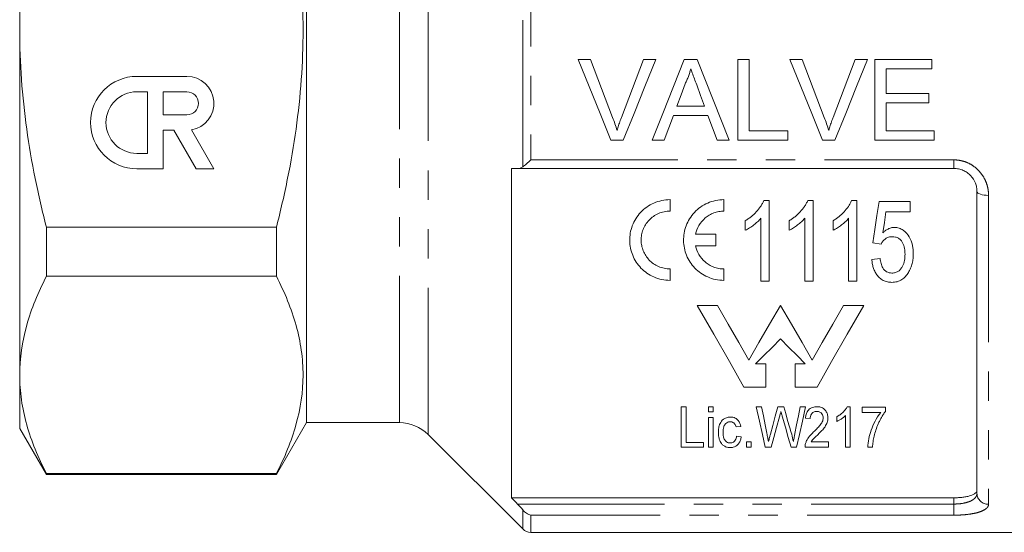
# Model space of a CAD drawing. Units: millimetres. Extents: x 169 to 237, y 89 to 254.
# Drawn here: x 169 to 212, y 185 to 207 of the extents above; entities that cross this region are included whole.
import ezdxf

# ---------------------------------------------------------------- set-up
doc = ezdxf.new("R2010")
doc.units = ezdxf.units.MM
doc.linetypes.add('PHANTOM', pattern=[12.7, 6.35, -1.27, 1.27, -1.27, 1.27, -1.27])

msp = doc.modelspace()

# ---------------------------------------------------------------- linework, layer by layer
at = {"color": 8, "linetype": 'PHANTOM', "lineweight": 0}
for p, q in [((186.97, 206.745), (186.97, 224.258)), ((185.732, 206.745), (185.732, 223.745)), ((191.061, 200.81), (191.061, 212.681)), ((191.414, 212.375), (191.414, 201.116)), ((185.732, 189.745), (185.732, 206.745)), ((186.97, 189.233), (186.97, 206.745)), ((191.414, 201.116), (209.707, 201.116)), ((209.707, 201.116), (209.707, 200.745)), ((211.207, 199.581), (211.207, 186.209)), ((190.842, 186.22), (209.707, 186.22)), ((209.707, 186.22), (209.707, 186.49)), ((209.707, 185.737), (209.707, 186.22)), ((191.061, 185.142), (191.061, 185.973)), ((191.414, 185.737), (191.414, 184.995)), ((209.707, 185.737), (191.414, 185.737))]:
    msp.add_line(p, q, dxfattribs=at)
at = {"color": 7, "linetype": 'Continuous', "lineweight": 15}
for p, q in [((181.707, 206.745), (181.707, 223.745)), ((169.307, 206.745), (169.307, 221.684)), ((169.307, 191.807), (169.307, 206.745)), ((181.707, 189.745), (181.707, 206.745)), ((193.996, 205.463), (193.461, 205.463)), ((196.82, 205.463), (196.285, 205.463)), ((198.605, 205.463), (198.048, 205.463)), ((199.994, 201.963), (198.605, 205.463)), ((200.861, 205.463), (200.368, 205.463)), ((200.368, 205.463), (200.368, 201.963)), ((200.861, 202.367), (200.861, 205.463)), ((203.15, 205.463), (202.615, 205.463)), ((205.973, 205.463), (205.438, 205.463)), ((208.759, 205.463), (206.291, 205.463)), ((206.291, 205.463), (206.291, 201.963)), ((208.759, 205.059), (208.759, 205.463)), ((206.785, 203.982), (206.785, 205.059)), ((206.785, 205.059), (208.759, 205.059)), ((176.539, 204.73), (174.372, 204.73)), ((174.839, 204.063), (174.372, 204.063)), ((174.839, 201.396), (174.839, 204.063)), ((175.505, 204.063), (175.505, 203.063)), ((176.539, 204.063), (175.505, 204.063)), ((208.624, 203.982), (206.785, 203.982)), ((208.624, 203.578), (208.624, 203.982)), ((206.785, 202.367), (206.785, 203.578)), ((206.785, 203.578), (208.624, 203.578)), ((198.924, 203.444), (197.729, 203.444)), ((175.505, 203.063), (176.539, 203.063)), ((197.58, 203.04), (199.072, 203.04)), ((175.505, 200.73), (175.505, 202.396)), ((175.505, 202.396), (175.969, 202.396)), ((175.969, 202.396), (176.932, 200.73)), ((177.701, 200.73), (176.73, 202.412)), ((202.522, 202.367), (200.861, 202.367)), ((202.522, 201.963), (202.522, 202.367)), ((208.849, 202.367), (206.785, 202.367)), ((208.849, 201.963), (208.849, 202.367)), ((194.873, 201.963), (195.407, 201.963)), ((196.658, 201.963), (197.182, 201.963)), ((199.47, 201.963), (199.994, 201.963)), ((200.368, 201.963), (202.522, 201.963)), ((204.026, 201.963), (204.561, 201.963)), ((206.291, 201.963), (208.849, 201.963)), ((174.372, 201.396), (174.839, 201.396)), ((174.372, 200.73), (175.505, 200.73)), ((176.932, 200.73), (177.701, 200.73)), ((190.582, 200.745), (190.582, 186.49)), ((209.707, 200.745), (190.842, 200.745)), ((210.707, 186.682), (210.707, 199.745)), ((197.435, 198.899), (197.435, 199.394)), ((199.764, 198.899), (199.764, 199.394)), ((201.488, 199.359), (201.72, 199.359)), ((201.72, 199.359), (201.72, 195.859)), ((203.386, 199.359), (203.618, 199.359)), ((203.618, 199.359), (203.618, 195.859)), ((205.285, 199.359), (205.516, 199.359)), ((205.516, 199.359), (205.516, 195.859)), ((206.472, 199.314), (207.818, 199.314)), ((207.818, 199.314), (207.818, 198.865)), ((207.818, 198.865), (206.77, 198.865)), ((200.688, 198.07), (200.688, 198.484)), ((201.361, 195.859), (201.361, 198.586)), ((202.586, 198.07), (202.586, 198.484)), ((203.259, 195.859), (203.259, 198.586)), ((204.484, 198.07), (204.484, 198.484)), ((205.157, 195.859), (205.157, 198.586)), ((170.462, 198.201), (180.408, 198.201)), ((170.462, 196.079), (170.462, 198.201)), ((180.408, 196.079), (180.408, 198.201)), ((199.418, 197.895), (198.537, 197.895)), ((199.418, 197.4), (199.418, 197.895)), ((198.537, 197.4), (199.418, 197.4)), ((206.561, 197.474), (206.202, 197.519)), ((206.158, 196.801), (206.517, 196.846)), ((197.435, 195.901), (197.435, 196.396)), ((199.764, 195.901), (199.764, 196.396)), ((180.408, 196.079), (170.462, 196.079)), ((201.72, 195.859), (201.361, 195.859)), ((203.618, 195.859), (203.259, 195.859)), ((205.516, 195.859), (205.157, 195.859)), ((199.48, 194.819), (198.606, 194.819)), ((205.811, 194.819), (204.937, 194.819)), ((201.576, 192.291), (201.134, 192.291)), ((201.576, 191.28), (201.576, 192.291)), ((203.283, 192.291), (202.84, 192.291)), ((202.84, 192.291), (202.84, 191.28)), ((169.307, 189.495), (169.307, 191.807)), ((200.629, 191.28), (201.576, 191.28)), ((202.84, 191.28), (203.788, 191.28)), ((197.909, 190.433), (198.133, 190.433)), ((197.909, 188.683), (197.909, 190.433)), ((198.133, 190.433), (198.133, 188.885)), ((199.098, 190.209), (199.098, 190.433)), ((199.098, 190.433), (199.3, 190.433)), ((199.3, 190.433), (199.3, 190.209)), ((201.162, 190.433), (201.394, 190.433)), ((202.097, 190.433), (202.356, 190.433)), ((203.06, 190.433), (203.293, 190.433)), ((205.093, 190.433), (205.223, 190.433)), ((205.223, 190.433), (205.223, 188.683)), ((205.739, 190.411), (206.748, 190.411)), ((205.739, 190.186), (205.739, 190.411)), ((206.748, 190.411), (206.748, 190.229)), ((199.3, 190.209), (199.098, 190.209)), ((199.098, 188.683), (199.098, 189.962)), ((199.098, 189.962), (199.3, 189.962)), ((199.3, 189.962), (199.3, 188.683)), ((203.495, 189.917), (203.293, 189.939)), ((204.639, 189.789), (204.639, 189.996)), ((205.021, 188.683), (205.021, 190.047)), ((206.546, 190.186), (205.739, 190.186)), ((169.307, 189.495), (170.462, 187.495)), ((180.408, 187.495), (181.707, 189.745)), ((181.707, 189.745), (185.732, 189.745)), ((200.489, 189.58), (200.287, 189.558)), ((186.97, 189.233), (191.061, 185.142)), ((200.309, 189.154), (200.511, 189.132)), ((198.873, 188.683), (197.909, 188.683)), ((198.133, 188.885), (198.873, 188.885)), ((198.873, 188.885), (198.873, 188.683)), ((199.3, 188.683), (199.098, 188.683)), ((200.736, 188.683), (200.736, 188.907)), ((200.736, 188.907), (200.937, 188.907)), ((200.937, 188.683), (200.736, 188.683)), ((200.937, 188.907), (200.937, 188.683)), ((201.81, 188.683), (201.55, 188.683)), ((202.905, 188.683), (202.67, 188.683)), ((204.28, 188.683), (203.271, 188.683)), ((203.532, 188.907), (204.28, 188.907)), ((204.28, 188.907), (204.28, 188.683)), ((205.223, 188.683), (205.021, 188.683)), ((206.187, 188.683), (205.986, 188.683)), ((170.462, 187.535), (180.408, 187.535)), ((170.462, 187.495), (170.462, 187.535)), ((170.462, 187.495), (180.408, 187.495)), ((180.408, 187.495), (180.408, 187.535)), ((209.707, 186.49), (190.582, 186.49)), ((191.414, 184.995), (217.707, 184.995))]:
    msp.add_line(p, q, dxfattribs=at)
at = {"color": 7, "linetype": 'Continuous', "lineweight": 15, "flags": 128}
for points in [[(193.461, 205.463), (193.935, 204.288), (194.406, 203.12), (194.873, 201.963)], [(194.948, 202.954), (194.632, 203.787), (194.315, 204.623), (193.996, 205.463)], [(196.285, 205.463), (195.965, 204.623), (195.647, 203.787), (195.33, 202.954)], [(195.407, 201.963), (195.874, 203.12), (196.345, 204.288), (196.82, 205.463)], [(198.048, 205.463), (197.581, 204.288), (197.118, 203.12), (196.658, 201.963)], [(202.615, 205.463), (203.089, 204.288), (203.56, 203.12), (204.026, 201.963)], [(204.102, 202.954), (203.786, 203.787), (203.469, 204.623), (203.15, 205.463)], [(205.438, 205.463), (205.119, 204.623), (204.801, 203.787), (204.484, 202.954)], [(204.561, 201.963), (205.028, 203.12), (205.499, 204.288), (205.973, 205.463)], [(197.729, 203.444), (197.908, 203.927), (198.087, 204.413)], [(198.584, 204.364), (198.754, 203.903), (198.924, 203.444)], [(197.182, 201.963), (197.381, 202.5), (197.58, 203.04)], [(199.072, 203.04), (199.272, 202.5), (199.47, 201.963)], [(206.202, 197.519), (206.291, 198.109), (206.381, 198.708), (206.472, 199.314)], [(206.77, 198.865), (206.703, 198.41), (206.637, 197.959)], [(198.606, 194.819), (199.323, 193.566), (199.998, 192.384), (200.629, 191.28)], [(200.837, 192.444), (200.402, 193.205), (199.949, 193.998), (199.48, 194.819)], [(202.208, 194.819), (201.734, 193.998), (201.277, 193.205), (200.837, 192.444)], [(203.58, 192.444), (203.14, 193.205), (202.683, 193.998), (202.208, 194.819)], [(204.937, 194.819), (204.468, 193.998), (204.015, 193.205), (203.58, 192.444)], [(203.788, 191.28), (204.419, 192.384), (205.094, 193.566), (205.811, 194.819)], [(201.134, 192.291), (201.485, 192.642), (201.843, 193.001), (202.208, 193.366)], [(202.208, 193.366), (202.574, 193.001), (202.932, 192.642), (203.283, 192.291)], [(201.55, 188.683), (201.43, 189.227), (201.3, 189.811), (201.162, 190.433)], [(201.394, 190.433), (201.473, 190.034), (201.548, 189.65), (201.62, 189.281)], [(201.774, 189.24), (201.877, 189.621), (201.985, 190.019), (202.097, 190.433)], [(202.356, 190.433), (202.438, 190.134), (202.517, 189.842), (202.594, 189.56)], [(202.835, 189.28), (202.907, 189.649), (202.982, 190.033), (203.06, 190.433)], [(203.293, 190.433), (203.155, 189.811), (203.026, 189.227), (202.905, 188.683)], [(202.165, 189.992), (202.04, 189.533), (201.922, 189.096), (201.81, 188.683)], [(202.67, 188.683), (202.548, 189.106), (202.42, 189.553), (202.284, 190.025)]]:
    msp.add_lwpolyline(points, dxfattribs=at)
at = {"color": 8, "linetype": 'PHANTOM', "lineweight": 0, "flags": 128}
msp.add_lwpolyline([(211.207, 199.581), (211.109, 199.584), (211.016, 199.593), (210.929, 199.609), (210.853, 199.629), (210.791, 199.654), (210.745, 199.682), (210.717, 199.713), (210.707, 199.745)], dxfattribs=at)
at = {"color": 7, "linetype": 'Continuous', "lineweight": 15}
for centre, radius, start, end in [((174.372, 202.73), 2, 90, 270), ((176.539, 203.563), 1.167, 279.4395, 90), ((174.372, 202.73), 1.333, 90, 270), ((176.539, 203.563), 0.5, 270, 90), ((185.732, 187.995), 1.75, 45, 90), ((191.414, 185.495), 0.5, 225, 270)]:
    msp.add_arc(centre, radius, start, end, dxfattribs=at)
at = {"color": 8, "linetype": 'PHANTOM', "lineweight": 0}
msp.add_arc((211.193, 186.696), 0.487, 181.6917, 271.5971, dxfattribs=at)
at = {"color": 7, "linetype": 'Continuous', "lineweight": 15}
for points, knots in [([(169.307, 206.745), (169.307, 207.463), (169.333, 208.182), (169.436, 209.623), (169.514, 210.347), (169.815, 212.496), (170.106, 213.902), (170.462, 215.289)], [0, 0, 0, 0, 0.25, 0.25, 0.5, 0.5, 1, 1, 1, 1]), ([(180.408, 198.201), (180.587, 198.902), (180.751, 199.61), (181.037, 201.027), (181.159, 201.738), (181.457, 203.873), (181.562, 205.304), (181.563, 207.462), (181.537, 208.183), (181.459, 209.268), (181.426, 209.63), (181.349, 210.352), (181.305, 210.71), (181.054, 212.497), (180.763, 213.902), (180.408, 215.289)], [0, 0, 0, 0, 0.125, 0.125, 0.25, 0.25, 0.5, 0.5, 0.625, 0.625, 0.6875, 0.6875, 0.75, 0.75, 1, 1, 1, 1]), ([(170.462, 198.201), (170.283, 198.9), (170.12, 199.605), (169.833, 201.027), (169.71, 201.739), (169.412, 203.878), (169.307, 205.309), (169.307, 206.745)], [0, 0, 0, 0, 0.25, 0.25, 0.5, 0.5, 1, 1, 1, 1]), ([(198.087, 204.413), (198.113, 204.464), (198.139, 204.516), (198.186, 204.62), (198.207, 204.674), (198.248, 204.782), (198.267, 204.836), (198.299, 204.947), (198.313, 205.003), (198.326, 205.059)], [0, 0, 0, 0, 0.25, 0.25, 0.5, 0.5, 0.75, 0.75, 1, 1, 1, 1]), ([(198.326, 205.059), (198.347, 205.001), (198.37, 204.943), (198.391, 204.885), (198.423, 204.798), (198.455, 204.711), (198.487, 204.624), (198.519, 204.537), (198.552, 204.451), (198.584, 204.364)], [0, 0, 0, 0, 0.000372194, 0.000372194, 0.000372194, 0.000930544, 0.000930544, 0.000930544, 0.001488965, 0.001488965, 0.001488965, 0.001488965]), ([(195.14, 202.389), (195.112, 202.484), (195.083, 202.579), (195.018, 202.768), (194.983, 202.861), (194.948, 202.954)], [0, 0, 0, 0, 0.5, 0.5, 1, 1, 1, 1]), ([(195.33, 202.954), (195.313, 202.908), (195.296, 202.861), (195.279, 202.814), (195.253, 202.744), (195.229, 202.674), (195.206, 202.603), (195.183, 202.532), (195.162, 202.46), (195.14, 202.389)], [0, 0, 0, 0, 0.000302749, 0.000302749, 0.000302749, 0.000757184, 0.000757184, 0.000757184, 0.001212092, 0.001212092, 0.001212092, 0.001212092]), ([(204.294, 202.389), (204.266, 202.484), (204.236, 202.579), (204.172, 202.768), (204.137, 202.861), (204.102, 202.954)], [0, 0, 0, 0, 0.5, 0.5, 1, 1, 1, 1]), ([(204.484, 202.954), (204.467, 202.908), (204.449, 202.861), (204.433, 202.814), (204.407, 202.744), (204.383, 202.674), (204.36, 202.603), (204.337, 202.532), (204.316, 202.46), (204.294, 202.389)], [0, 0, 0, 0, 0.000302749, 0.000302749, 0.000302749, 0.000757184, 0.000757184, 0.000757184, 0.001212092, 0.001212092, 0.001212092, 0.001212092]), ([(191.061, 200.81), (191.112, 200.847), (191.169, 200.893), (191.29, 200.998), (191.352, 201.055), (191.414, 201.116)], [0, 0, 0, 0, 0.5, 0.5, 1, 1, 1, 1]), ([(190.842, 200.745), (190.881, 200.745), (190.919, 200.75), (190.992, 200.771), (191.028, 200.788), (191.061, 200.81)], [0, 0, 0, 0, 0.5, 0.5, 1, 1, 1, 1]), ([(210.707, 199.745), (210.707, 199.807), (210.701, 199.868), (210.679, 199.99), (210.661, 200.051), (210.593, 200.226), (210.523, 200.338), (210.388, 200.48), (210.338, 200.524), (210.228, 200.602), (210.169, 200.635), (210.045, 200.689), (209.979, 200.71), (209.845, 200.738), (209.777, 200.745), (209.707, 200.745)], [0, 0, 0, 0, 0.125, 0.125, 0.25, 0.25, 0.5, 0.5, 0.625, 0.625, 0.75, 0.75, 0.875, 0.875, 1, 1, 1, 1]), ([(197.435, 199.394), (197.313, 199.394), (197.193, 199.381), (196.958, 199.332), (196.842, 199.295), (196.624, 199.199), (196.521, 199.14), (196.327, 199.003), (196.239, 198.926), (196.081, 198.757), (196.01, 198.665), (195.89, 198.471), (195.841, 198.37), (195.762, 198.161), (195.732, 198.053), (195.695, 197.837), (195.686, 197.728), (195.69, 197.509), (195.702, 197.401), (195.746, 197.189), (195.777, 197.086), (195.902, 196.782), (196.02, 196.598), (196.254, 196.355), (196.341, 196.281), (196.527, 196.151), (196.628, 196.094), (196.845, 195.999), (196.958, 195.963), (197.191, 195.914), (197.312, 195.901), (197.435, 195.901)], [0, 0, 0, 0, 0.0625, 0.0625, 0.125, 0.125, 0.1875, 0.1875, 0.25, 0.25, 0.3125, 0.3125, 0.375, 0.375, 0.4375, 0.4375, 0.5, 0.5, 0.5625, 0.5625, 0.625, 0.625, 0.75, 0.75, 0.8125, 0.8125, 0.875, 0.875, 0.9375, 0.9375, 1, 1, 1, 1]), ([(199.764, 199.394), (199.642, 199.394), (199.522, 199.381), (199.287, 199.332), (199.171, 199.295), (198.952, 199.199), (198.85, 199.14), (198.656, 199.003), (198.568, 198.926), (198.41, 198.757), (198.339, 198.665), (198.219, 198.471), (198.17, 198.37), (198.091, 198.161), (198.061, 198.053), (198.024, 197.837), (198.015, 197.728), (198.019, 197.509), (198.031, 197.401), (198.075, 197.19), (198.106, 197.086), (198.23, 196.782), (198.349, 196.598), (198.583, 196.355), (198.67, 196.281), (198.856, 196.151), (198.956, 196.094), (199.174, 195.999), (199.287, 195.963), (199.52, 195.914), (199.641, 195.901), (199.764, 195.901)], [0, 0, 0, 0, 0.0625, 0.0625, 0.125, 0.125, 0.1875, 0.1875, 0.25, 0.25, 0.3125, 0.3125, 0.375, 0.375, 0.4375, 0.4375, 0.5, 0.5, 0.5625, 0.5625, 0.625, 0.625, 0.75, 0.75, 0.8125, 0.8125, 0.875, 0.875, 0.9375, 0.9375, 1, 1, 1, 1]), ([(200.688, 198.484), (200.731, 198.511), (200.775, 198.538), (200.859, 198.595), (200.899, 198.626), (201.018, 198.721), (201.092, 198.79), (201.228, 198.938), (201.292, 199.016), (201.375, 199.139), (201.402, 199.181), (201.448, 199.268), (201.468, 199.313), (201.488, 199.359)], [0, 0, 0, 0, 0.125, 0.125, 0.25, 0.25, 0.5, 0.5, 0.75, 0.75, 0.875, 0.875, 1, 1, 1, 1]), ([(202.586, 198.484), (202.629, 198.511), (202.673, 198.538), (202.757, 198.595), (202.798, 198.626), (202.916, 198.721), (202.99, 198.79), (203.126, 198.938), (203.19, 199.016), (203.274, 199.139), (203.3, 199.181), (203.346, 199.268), (203.367, 199.313), (203.386, 199.359)], [0, 0, 0, 0, 0.125, 0.125, 0.25, 0.25, 0.5, 0.5, 0.75, 0.75, 0.875, 0.875, 1, 1, 1, 1]), ([(204.484, 198.484), (204.527, 198.511), (204.571, 198.538), (204.655, 198.595), (204.696, 198.626), (204.814, 198.721), (204.889, 198.79), (205.024, 198.938), (205.088, 199.016), (205.172, 199.139), (205.198, 199.181), (205.244, 199.268), (205.265, 199.313), (205.285, 199.359)], [0, 0, 0, 0, 0.125, 0.125, 0.25, 0.25, 0.5, 0.5, 0.75, 0.75, 0.875, 0.875, 1, 1, 1, 1]), ([(197.435, 196.396), (197.347, 196.396), (197.262, 196.405), (197.094, 196.44), (197.011, 196.466), (196.78, 196.567), (196.642, 196.665), (196.475, 196.84), (196.425, 196.904), (196.339, 197.037), (196.303, 197.106), (196.245, 197.252), (196.222, 197.327), (196.192, 197.479), (196.184, 197.556), (196.182, 197.713), (196.189, 197.791), (196.216, 197.945), (196.237, 198.021), (196.295, 198.171), (196.331, 198.243), (196.416, 198.38), (196.466, 198.444), (196.636, 198.626), (196.774, 198.725), (197.011, 198.828), (197.092, 198.854), (197.26, 198.89), (197.347, 198.899), (197.435, 198.899)], [0, 0, 0, 0, 0.0625, 0.0625, 0.125, 0.125, 0.25, 0.25, 0.3125, 0.3125, 0.375, 0.375, 0.4375, 0.4375, 0.5, 0.5, 0.5625, 0.5625, 0.625, 0.625, 0.6875, 0.6875, 0.75, 0.75, 0.875, 0.875, 0.9375, 0.9375, 1, 1, 1, 1]), ([(198.537, 197.895), (198.564, 198.029), (198.612, 198.157), (198.752, 198.398), (198.843, 198.507), (199.007, 198.647), (199.067, 198.69), (199.192, 198.763), (199.258, 198.795), (199.396, 198.846), (199.469, 198.866), (199.614, 198.892), (199.688, 198.899), (199.764, 198.899)], [0, 0, 0, 0, 0.25, 0.25, 0.5, 0.5, 0.625, 0.625, 0.75, 0.75, 0.875, 0.875, 1, 1, 1, 1]), ([(201.361, 198.586), (201.338, 198.559), (201.315, 198.533), (201.267, 198.482), (201.241, 198.458), (201.163, 198.386), (201.108, 198.341), (200.994, 198.255), (200.936, 198.214), (200.846, 198.156), (200.815, 198.137), (200.753, 198.102), (200.72, 198.086), (200.688, 198.07)], [0, 0, 0, 0, 0.125, 0.125, 0.25, 0.25, 0.5, 0.5, 0.75, 0.75, 0.875, 0.875, 1, 1, 1, 1]), ([(203.259, 198.586), (203.236, 198.559), (203.213, 198.533), (203.165, 198.482), (203.139, 198.458), (203.061, 198.386), (203.006, 198.341), (202.892, 198.255), (202.834, 198.214), (202.744, 198.156), (202.713, 198.137), (202.651, 198.102), (202.618, 198.086), (202.586, 198.07)], [0, 0, 0, 0, 0.125, 0.125, 0.25, 0.25, 0.5, 0.5, 0.75, 0.75, 0.875, 0.875, 1, 1, 1, 1]), ([(205.157, 198.586), (205.134, 198.559), (205.111, 198.533), (205.063, 198.482), (205.037, 198.458), (204.959, 198.386), (204.904, 198.341), (204.791, 198.255), (204.732, 198.214), (204.642, 198.156), (204.611, 198.137), (204.549, 198.102), (204.516, 198.086), (204.484, 198.07)], [0, 0, 0, 0, 0.125, 0.125, 0.25, 0.25, 0.5, 0.5, 0.75, 0.75, 0.875, 0.875, 1, 1, 1, 1]), ([(206.637, 197.959), (206.67, 197.99), (206.704, 198.021), (206.777, 198.077), (206.817, 198.102), (206.901, 198.145), (206.945, 198.162), (207.015, 198.18), (207.039, 198.185), (207.086, 198.191), (207.11, 198.191), (207.134, 198.192)], [0, 0, 0, 0, 0.25, 0.25, 0.5, 0.5, 0.75, 0.75, 0.875, 0.875, 1, 1, 1, 1]), ([(207.134, 198.192), (207.169, 198.191), (207.204, 198.19), (207.272, 198.18), (207.305, 198.172), (207.404, 198.14), (207.465, 198.11), (207.629, 197.992), (207.713, 197.889), (207.845, 197.669), (207.888, 197.55), (207.928, 197.367), (207.938, 197.306), (207.95, 197.183), (207.952, 197.121), (207.952, 197.059)], [0, 0, 0, 0, 0.0625, 0.0625, 0.125, 0.125, 0.25, 0.25, 0.5, 0.5, 0.75, 0.75, 0.875, 0.875, 1, 1, 1, 1]), ([(207.037, 197.788), (207.011, 197.787), (206.985, 197.786), (206.933, 197.781), (206.908, 197.776), (206.858, 197.762), (206.833, 197.752), (206.787, 197.729), (206.766, 197.716), (206.706, 197.67), (206.671, 197.634), (206.61, 197.558), (206.585, 197.517), (206.561, 197.474)], [0, 0, 0, 0, 0.125, 0.125, 0.25, 0.25, 0.375, 0.375, 0.5, 0.5, 0.75, 0.75, 1, 1, 1, 1]), ([(207.594, 197.032), (207.593, 197.075), (207.592, 197.117), (207.586, 197.201), (207.58, 197.242), (207.557, 197.367), (207.532, 197.451), (207.471, 197.565), (207.447, 197.602), (207.387, 197.67), (207.352, 197.699), (207.271, 197.746), (207.226, 197.762), (207.133, 197.784), (207.085, 197.787), (207.037, 197.788)], [0, 0, 0, 0, 0.125, 0.125, 0.25, 0.25, 0.5, 0.5, 0.625, 0.625, 0.75, 0.75, 0.875, 0.875, 1, 1, 1, 1]), ([(199.764, 196.396), (199.687, 196.396), (199.612, 196.402), (199.465, 196.429), (199.392, 196.45), (199.253, 196.502), (199.188, 196.534), (199.062, 196.608), (199.003, 196.65), (198.841, 196.789), (198.751, 196.899), (198.613, 197.136), (198.564, 197.266), (198.537, 197.4)], [0, 0, 0, 0, 0.125, 0.125, 0.25, 0.25, 0.375, 0.375, 0.5, 0.5, 0.75, 0.75, 1, 1, 1, 1]), ([(207.027, 195.814), (206.994, 195.815), (206.961, 195.816), (206.895, 195.822), (206.863, 195.828), (206.768, 195.85), (206.706, 195.872), (206.594, 195.931), (206.543, 195.969), (206.452, 196.051), (206.411, 196.096), (206.341, 196.192), (206.31, 196.243), (206.259, 196.348), (206.238, 196.403), (206.203, 196.513), (206.189, 196.57), (206.169, 196.685), (206.163, 196.743), (206.158, 196.801)], [0, 0, 0, 0, 0.0625, 0.0625, 0.125, 0.125, 0.25, 0.25, 0.375, 0.375, 0.5, 0.5, 0.625, 0.625, 0.75, 0.75, 0.875, 0.875, 1, 1, 1, 1]), ([(206.517, 196.846), (206.522, 196.81), (206.527, 196.775), (206.539, 196.705), (206.548, 196.67), (206.567, 196.602), (206.577, 196.568), (206.605, 196.501), (206.62, 196.468), (206.659, 196.406), (206.68, 196.376), (206.732, 196.321), (206.762, 196.297), (206.83, 196.257), (206.868, 196.242), (206.947, 196.222), (206.988, 196.219), (207.03, 196.218)], [0, 0, 0, 0, 0.125, 0.125, 0.25, 0.25, 0.375, 0.375, 0.5, 0.5, 0.625, 0.625, 0.75, 0.75, 0.875, 0.875, 1, 1, 1, 1]), ([(207.03, 196.218), (207.055, 196.218), (207.08, 196.219), (207.13, 196.225), (207.154, 196.23), (207.227, 196.251), (207.271, 196.272), (207.351, 196.326), (207.385, 196.359), (207.442, 196.432), (207.466, 196.471), (207.529, 196.591), (207.555, 196.678), (207.578, 196.81), (207.585, 196.854), (207.592, 196.943), (207.593, 196.988), (207.594, 197.032)], [0, 0, 0, 0, 0.0625, 0.0625, 0.125, 0.125, 0.25, 0.25, 0.375, 0.375, 0.5, 0.5, 0.75, 0.75, 0.875, 0.875, 1, 1, 1, 1]), ([(207.952, 197.059), (207.951, 196.987), (207.949, 196.916), (207.933, 196.774), (207.921, 196.704), (207.887, 196.565), (207.864, 196.497), (207.823, 196.398), (207.808, 196.365), (207.775, 196.301), (207.756, 196.27), (207.738, 196.239)], [0, 0, 0, 0, 0.25, 0.25, 0.5, 0.5, 0.75, 0.75, 0.875, 0.875, 1, 1, 1, 1]), ([(170.462, 196.079), (170.101, 195.375), (169.811, 194.669), (169.413, 193.245), (169.307, 192.529), (169.307, 191.807)], [0, 0, 0, 0, 0.5, 0.5, 1, 1, 1, 1]), ([(180.408, 187.535), (180.767, 188.235), (181.057, 188.94), (181.454, 190.358), (181.561, 191.072), (181.563, 191.971), (181.557, 192.152), (181.531, 192.513), (181.512, 192.694), (181.435, 193.236), (181.358, 193.596), (181.059, 194.669), (180.768, 195.376), (180.408, 196.079)], [0, 0, 0, 0, 0.25, 0.25, 0.5, 0.5, 0.5625, 0.5625, 0.625, 0.625, 0.75, 0.75, 1, 1, 1, 1]), ([(207.738, 196.239), (207.701, 196.181), (207.662, 196.125), (207.569, 196.023), (207.516, 195.975), (207.424, 195.916), (207.392, 195.898), (207.325, 195.867), (207.289, 195.854), (207.217, 195.834), (207.18, 195.826), (207.104, 195.816), (207.066, 195.815), (207.027, 195.814)], [0, 0, 0, 0, 0.25, 0.25, 0.5, 0.5, 0.625, 0.625, 0.75, 0.75, 0.875, 0.875, 1, 1, 1, 1]), ([(169.307, 191.807), (169.307, 191.627), (169.313, 191.448), (169.339, 191.088), (169.359, 190.907), (169.436, 190.367), (169.513, 190.008), (169.812, 188.939), (170.103, 188.234), (170.462, 187.535)], [0, 0, 0, 0, 0.125, 0.125, 0.25, 0.25, 0.5, 0.5, 1, 1, 1, 1]), ([(203.293, 189.939), (203.299, 189.992), (203.306, 190.044), (203.336, 190.148), (203.358, 190.2), (203.41, 190.274), (203.431, 190.297), (203.48, 190.342), (203.509, 190.363), (203.577, 190.397), (203.616, 190.411), (203.677, 190.424), (203.698, 190.428), (203.742, 190.432), (203.764, 190.433), (203.785, 190.433)], [0, 0, 0, 0, 0.25, 0.25, 0.5, 0.5, 0.625, 0.625, 0.75, 0.75, 0.875, 0.875, 0.9375, 0.9375, 1, 1, 1, 1]), ([(203.785, 190.433), (203.807, 190.433), (203.828, 190.432), (203.869, 190.428), (203.89, 190.425), (203.95, 190.411), (203.986, 190.398), (204.084, 190.346), (204.13, 190.3), (204.2, 190.205), (204.223, 190.154), (204.252, 190.052), (204.257, 190.001), (204.258, 189.95)], [0, 0, 0, 0, 0.0625, 0.0625, 0.125, 0.125, 0.25, 0.25, 0.5, 0.5, 0.75, 0.75, 1, 1, 1, 1]), ([(204.639, 189.996), (204.666, 190.01), (204.692, 190.024), (204.742, 190.055), (204.766, 190.071), (204.834, 190.12), (204.876, 190.156), (204.952, 190.23), (204.987, 190.268), (205.033, 190.328), (205.047, 190.349), (205.072, 190.39), (205.082, 190.412), (205.093, 190.433)], [0, 0, 0, 0, 0.125, 0.125, 0.25, 0.25, 0.5, 0.5, 0.75, 0.75, 0.875, 0.875, 1, 1, 1, 1]), ([(199.524, 189.318), (199.525, 189.382), (199.528, 189.446), (199.55, 189.576), (199.568, 189.641), (199.627, 189.771), (199.669, 189.836), (199.78, 189.916), (199.824, 189.94), (199.898, 189.966), (199.925, 189.973), (199.981, 189.982), (200.01, 189.983), (200.038, 189.984)], [0, 0, 0, 0, 0.25, 0.25, 0.5, 0.5, 0.75, 0.75, 0.875, 0.875, 0.9375, 0.9375, 1, 1, 1, 1]), ([(200.038, 189.984), (200.076, 189.983), (200.113, 189.981), (200.184, 189.966), (200.217, 189.955), (200.305, 189.913), (200.348, 189.875), (200.446, 189.755), (200.473, 189.667), (200.489, 189.58)], [0, 0, 0, 0, 0.125, 0.125, 0.25, 0.25, 0.5, 0.5, 1, 1, 1, 1]), ([(202.228, 190.222), (202.221, 190.197), (202.214, 190.173), (202.208, 190.149), (202.201, 190.123), (202.193, 190.096), (202.186, 190.07), (202.179, 190.044), (202.172, 190.018), (202.165, 189.992)], [0, 0, 0, 0, 0.0002376115, 0.0002376115, 0.0002376115, 0.0004961132, 0.0004961132, 0.0004961132, 0.0007546239, 0.0007546239, 0.0007546239, 0.0007546239]), ([(202.284, 190.025), (202.278, 190.045), (202.273, 190.066), (202.267, 190.087), (202.26, 190.109), (202.254, 190.131), (202.247, 190.154), (202.241, 190.176), (202.234, 190.199), (202.228, 190.222)], [0, 0, 0, 0, 0.0002051029, 0.0002051029, 0.0002051029, 0.0004268185, 0.0004268185, 0.0004268185, 0.0006485483, 0.0006485483, 0.0006485483, 0.0006485483]), ([(203.781, 190.231), (203.754, 190.23), (203.727, 190.228), (203.676, 190.216), (203.653, 190.207), (203.593, 190.172), (203.565, 190.142), (203.526, 190.08), (203.514, 190.048), (203.498, 189.982), (203.496, 189.95), (203.495, 189.917)], [0, 0, 0, 0, 0.125, 0.125, 0.25, 0.25, 0.5, 0.5, 0.75, 0.75, 1, 1, 1, 1]), ([(203.64, 189.339), (203.688, 189.385), (203.736, 189.432), (203.828, 189.527), (203.874, 189.575), (203.955, 189.675), (203.992, 189.727), (204.029, 189.808), (204.039, 189.836), (204.053, 189.892), (204.055, 189.92), (204.056, 189.949)], [0, 0, 0, 0, 0.25, 0.25, 0.5, 0.5, 0.75, 0.75, 0.875, 0.875, 1, 1, 1, 1]), ([(204.056, 189.949), (204.056, 189.979), (204.052, 190.008), (204.036, 190.067), (204.021, 190.097), (203.98, 190.152), (203.953, 190.178), (203.899, 190.209), (203.877, 190.217), (203.831, 190.228), (203.806, 190.23), (203.781, 190.231)], [0, 0, 0, 0, 0.25, 0.25, 0.5, 0.5, 0.75, 0.75, 0.875, 0.875, 1, 1, 1, 1]), ([(204.258, 189.95), (204.257, 189.916), (204.256, 189.883), (204.245, 189.818), (204.237, 189.786), (204.206, 189.69), (204.174, 189.628), (204.095, 189.508), (204.047, 189.451), (203.943, 189.34), (203.888, 189.285), (203.833, 189.232)], [0, 0, 0, 0, 0.125, 0.125, 0.25, 0.25, 0.5, 0.5, 0.75, 0.75, 1, 1, 1, 1]), ([(205.021, 190.047), (204.996, 190.021), (204.97, 189.997), (204.913, 189.95), (204.883, 189.927), (204.818, 189.884), (204.785, 189.864), (204.715, 189.824), (204.678, 189.806), (204.639, 189.789)], [0, 0, 0, 0, 0.25, 0.25, 0.5, 0.5, 0.75, 0.75, 1, 1, 1, 1]), ([(205.986, 188.683), (205.988, 188.801), (206.005, 188.921), (206.055, 189.166), (206.088, 189.291), (206.176, 189.545), (206.231, 189.674), (206.367, 189.931), (206.446, 190.06), (206.546, 190.186)], [0, 0, 0, 0, 0.25, 0.25, 0.5, 0.5, 0.75, 0.75, 1, 1, 1, 1]), ([(206.748, 190.229), (206.715, 190.185), (206.683, 190.14), (206.625, 190.05), (206.598, 190.005), (206.547, 189.914), (206.524, 189.869), (206.479, 189.779), (206.458, 189.734), (206.398, 189.599), (206.364, 189.51), (206.303, 189.333), (206.279, 189.245), (206.257, 189.159)], [0, 0, 0, 0, 0.125, 0.125, 0.25, 0.25, 0.375, 0.375, 0.5, 0.5, 0.75, 0.75, 1, 1, 1, 1]), ([(200.039, 189.782), (200.02, 189.782), (200, 189.781), (199.963, 189.774), (199.945, 189.769), (199.898, 189.749), (199.872, 189.732), (199.808, 189.674), (199.783, 189.63), (199.748, 189.543), (199.739, 189.499), (199.728, 189.411), (199.726, 189.367), (199.726, 189.324)], [0, 0, 0, 0, 0.0625, 0.0625, 0.125, 0.125, 0.25, 0.25, 0.5, 0.5, 0.75, 0.75, 1, 1, 1, 1]), ([(200.287, 189.558), (200.274, 189.605), (200.26, 189.652), (200.207, 189.718), (200.184, 189.739), (200.137, 189.764), (200.119, 189.771), (200.081, 189.78), (200.06, 189.781), (200.039, 189.782)], [0, 0, 0, 0, 0.5, 0.5, 0.75, 0.75, 0.875, 0.875, 1, 1, 1, 1]), ([(202.594, 189.56), (202.63, 189.451), (202.664, 189.344), (202.722, 189.133), (202.745, 189.029), (202.766, 188.928)], [0, 0, 0, 0, 0.5, 0.5, 1, 1, 1, 1]), ([(200.039, 188.661), (200.009, 188.662), (199.979, 188.663), (199.922, 188.672), (199.894, 188.679), (199.819, 188.705), (199.778, 188.728), (199.711, 188.78), (199.683, 188.808), (199.637, 188.867), (199.618, 188.897), (199.57, 188.99), (199.552, 189.054), (199.529, 189.184), (199.525, 189.25), (199.524, 189.318)], [0, 0, 0, 0, 0.0625, 0.0625, 0.125, 0.125, 0.25, 0.25, 0.375, 0.375, 0.5, 0.5, 0.75, 0.75, 1, 1, 1, 1]), ([(199.726, 189.324), (199.727, 189.233), (199.733, 189.143), (199.781, 189.014), (199.805, 188.972), (199.866, 188.916), (199.89, 188.898), (199.937, 188.878), (199.954, 188.872), (199.992, 188.864), (200.012, 188.863), (200.033, 188.863)], [0, 0, 0, 0, 0.5, 0.5, 0.75, 0.75, 0.875, 0.875, 0.9375, 0.9375, 1, 1, 1, 1]), ([(200.033, 188.863), (200.046, 188.863), (200.06, 188.864), (200.087, 188.867), (200.1, 188.87), (200.136, 188.88), (200.157, 188.89), (200.21, 188.924), (200.234, 188.951), (200.27, 189.006), (200.281, 189.035), (200.299, 189.094), (200.305, 189.124), (200.309, 189.154)], [0, 0, 0, 0, 0.0625, 0.0625, 0.125, 0.125, 0.25, 0.25, 0.5, 0.5, 0.75, 0.75, 1, 1, 1, 1]), ([(200.511, 189.132), (200.504, 189.082), (200.493, 189.033), (200.46, 188.937), (200.437, 188.89), (200.389, 188.824), (200.371, 188.803), (200.327, 188.761), (200.303, 188.741), (200.244, 188.705), (200.209, 188.689), (200.149, 188.672), (200.128, 188.668), (200.084, 188.662), (200.062, 188.661), (200.039, 188.661)], [0, 0, 0, 0, 0.25, 0.25, 0.5, 0.5, 0.625, 0.625, 0.75, 0.75, 0.875, 0.875, 0.9375, 0.9375, 1, 1, 1, 1]), ([(201.62, 189.281), (201.627, 189.248), (201.633, 189.214), (201.64, 189.181), (201.646, 189.148), (201.652, 189.115), (201.659, 189.082), (201.669, 189.03), (201.679, 188.979), (201.689, 188.928)], [0, 0, 0, 0, 0.000360398, 0.000360398, 0.000360398, 0.000720796, 0.000720796, 0.000720796, 0.001293701, 0.001293701, 0.001293701, 0.001293701]), ([(201.689, 188.928), (201.697, 188.956), (201.705, 188.985), (201.713, 189.014), (201.721, 189.043), (201.728, 189.072), (201.736, 189.102), (201.749, 189.147), (201.761, 189.194), (201.774, 189.24)], [0, 0, 0, 0, 0.000323689, 0.000323689, 0.000323689, 0.000647379, 0.000647379, 0.000647379, 0.001151458, 0.001151458, 0.001151458, 0.001151458]), ([(202.766, 188.928), (202.772, 188.96), (202.778, 188.992), (202.785, 189.024), (202.791, 189.057), (202.798, 189.089), (202.804, 189.122), (202.814, 189.174), (202.825, 189.227), (202.835, 189.28)], [0, 0, 0, 0, 0.000359024, 0.000359024, 0.000359024, 0.000718047, 0.000718047, 0.000718047, 0.001288743, 0.001288743, 0.001288743, 0.001288743]), ([(203.291, 188.839), (203.304, 188.882), (203.319, 188.925), (203.36, 189.011), (203.385, 189.053), (203.473, 189.179), (203.553, 189.26), (203.64, 189.339)], [0, 0, 0, 0, 0.25, 0.25, 0.5, 0.5, 1, 1, 1, 1]), ([(203.833, 189.232), (203.775, 189.179), (203.719, 189.126), (203.638, 189.046), (203.612, 189.019), (203.567, 188.964), (203.549, 188.936), (203.532, 188.907)], [0, 0, 0, 0, 0.5, 0.5, 0.75, 0.75, 1, 1, 1, 1]), ([(206.257, 189.159), (206.247, 189.118), (206.238, 189.078), (206.222, 188.997), (206.216, 188.957), (206.199, 188.838), (206.193, 188.76), (206.187, 188.683)], [0, 0, 0, 0, 0.25, 0.25, 0.5, 0.5, 1, 1, 1, 1]), ([(203.271, 188.683), (203.271, 188.709), (203.271, 188.735), (203.278, 188.787), (203.284, 188.813), (203.291, 188.839)], [0, 0, 0, 0, 0.5, 0.5, 1, 1, 1, 1]), ([(209.707, 186.49), (209.775, 186.49), (209.841, 186.492), (209.972, 186.5), (210.037, 186.506), (210.16, 186.522), (210.218, 186.532), (210.327, 186.555), (210.378, 186.568), (210.515, 186.612), (210.587, 186.647), (210.658, 186.706), (210.677, 186.727), (210.701, 186.77), (210.707, 186.792), (210.707, 186.814)], [0, 0, 0, 0, 0.125, 0.125, 0.25, 0.25, 0.375, 0.375, 0.5, 0.5, 0.75, 0.75, 0.875, 0.875, 1, 1, 1, 1]), ([(191.061, 185.973), (191.112, 185.909), (191.169, 185.859), (191.29, 185.78), (191.352, 185.753), (191.414, 185.737)], [0, 0, 0, 0, 0.5, 0.5, 1, 1, 1, 1])]:
    msp.add_open_spline(points, degree=3, knots=knots, dxfattribs=at)
at = {"color": 8, "linetype": 'PHANTOM', "lineweight": 0}
for points, knots in [([(209.707, 201.116), (209.81, 201.116), (209.911, 201.105), (210.108, 201.064), (210.207, 201.032), (210.392, 200.951), (210.479, 200.901), (210.643, 200.785), (210.719, 200.718), (210.855, 200.574), (210.916, 200.495), (211.021, 200.327), (211.065, 200.24), (211.136, 200.059), (211.163, 199.964), (211.198, 199.774), (211.207, 199.678), (211.207, 199.581)], [0, 0, 0, 0, 0.125, 0.125, 0.25, 0.25, 0.375, 0.375, 0.5, 0.5, 0.625, 0.625, 0.75, 0.75, 0.875, 0.875, 1, 1, 1, 1]), ([(209.707, 186.22), (209.846, 186.22), (209.984, 186.231), (210.17, 186.265), (210.23, 186.279), (210.339, 186.312), (210.389, 186.33), (210.479, 186.372), (210.519, 186.396), (210.587, 186.445), (210.616, 186.472), (210.685, 186.556), (210.707, 186.617), (210.707, 186.682)], [0, 0, 0, 0, 0.25, 0.25, 0.375, 0.375, 0.5, 0.5, 0.625, 0.625, 0.75, 0.75, 1, 1, 1, 1]), ([(211.207, 186.209), (211.207, 186.176), (211.198, 186.143), (211.163, 186.08), (211.136, 186.049), (211.065, 185.991), (211.022, 185.964), (210.917, 185.913), (210.856, 185.89), (210.72, 185.847), (210.645, 185.829), (210.482, 185.796), (210.393, 185.782), (210.208, 185.759), (210.112, 185.751), (209.912, 185.74), (209.81, 185.737), (209.707, 185.737)], [0, 0, 0, 0, 0.125, 0.125, 0.25, 0.25, 0.375, 0.375, 0.5, 0.5, 0.625, 0.625, 0.75, 0.75, 0.875, 0.875, 1, 1, 1, 1])]:
    msp.add_open_spline(points, degree=3, knots=knots, dxfattribs=at)
at = {"color": 7, "linetype": 'Continuous', "lineweight": 15}
for points in [[(190.842, 200.745), (190.755, 200.745), (190.669, 200.745), (190.582, 200.745)], [(190.582, 186.49), (190.669, 186.4), (190.755, 186.31), (190.842, 186.22)], [(191.061, 185.973), (190.995, 186.054), (190.92, 186.138), (190.842, 186.22)]]:
    msp.add_open_spline(points, degree=3, dxfattribs=at)

doc.saveas('drawing.dxf')
